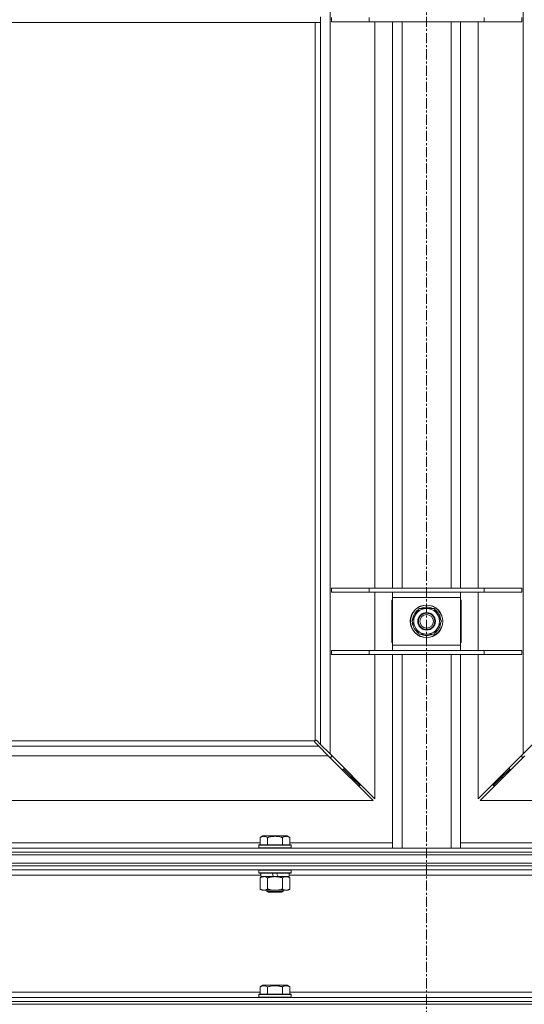
# Model space of a CAD drawing. Units: millimetres. Extents: x 0 to 17481, y -6 to 11880.
# Drawn here: x 13790 to 14161, y 7376 to 8101 of the extents above; entities that cross this region are included whole.
import ezdxf

# ---------------------------------------------------------------- set-up
doc = ezdxf.new("R2010")
doc.units = ezdxf.units.MM
doc.linetypes.add('K5LT_AXLED', pattern=[12, 7.5, -1.5, 1.5, -1.5])
doc.linetypes.add('K5LT_THIN', pattern=[0])
for name, color, linetype, true_color in [('OSI', 2, 'Continuous', 0xffff00), ('R', 1, 'Continuous', 0xff0000), ('WELDING', 7, 'Continuous', 0xffffff)]:
    doc.layers.add(name, color=color, linetype=linetype, true_color=true_color)

msp = doc.modelspace()

# ---------------------------------------------------------------- linework, layer by layer
at = {"layer": 'OSI', "color": 30, "linetype": 'K5LT_AXLED', "lineweight": 18, "true_color": 0xff8000}
msp.add_line((14089.3, 7255.88), (14089.3, 10617.88), dxfattribs=at)
at = {"layer": 'R', "color": 7, "linetype": 'K5LT_THIN', "lineweight": 18}
for p, q in [((14018.38, 8687.77), (14018.38, 7560.6)), ((14160.38, 7560.6), (14160.38, 8687.77)), ((13527.38, 8099.19), (14011.38, 8099.19)), ((14007.38, 7570.44), (14007.38, 8099.19)), ((14011.38, 8103.19), (14011.38, 8099.19)), ((14011.38, 7567.6), (14011.38, 8099.19)), ((14019.38, 8102.69), (14019.38, 8099.69)), ((14047.07, 8099.69), (14019.38, 8099.69)), ((14047.07, 8102.69), (14047.07, 8099.69)), ((14131.69, 8099.69), (14047.07, 8099.69)), ((14051.38, 7682.69), (14051.38, 8099.69)), ((14064.38, 7682.69), (14064.38, 8099.69)), ((14071.38, 7682.69), (14071.38, 8099.69)), ((14107.38, 7682.69), (14107.38, 8099.69)), ((14114.38, 7682.69), (14114.38, 8099.69)), ((14127.38, 8099.69), (14127.38, 7682.69)), ((14131.69, 8102.69), (14131.69, 8099.69)), ((14159.38, 8099.69), (14131.69, 8099.69)), ((14159.38, 8102.69), (14159.38, 8099.69)), ((14047.07, 7682.69), (14019.38, 7682.69)), ((14019.38, 7682.69), (14019.38, 7679.69)), ((14047.07, 7679.69), (14019.38, 7679.69)), ((14047.07, 7682.69), (14047.07, 7679.69)), ((14131.69, 7682.69), (14047.07, 7682.69)), ((14131.69, 7679.69), (14047.07, 7679.69)), ((14051.38, 7636.69), (14051.38, 7679.69)), ((14064.38, 7675.69), (14064.38, 7679.69)), ((14114.38, 7679.69), (14114.38, 7675.69)), ((14127.38, 7679.69), (14127.38, 7636.69)), ((14131.69, 7682.69), (14131.69, 7679.69)), ((14159.38, 7682.69), (14131.69, 7682.69)), ((14159.38, 7679.69), (14131.69, 7679.69)), ((14159.38, 7682.69), (14159.38, 7679.69)), ((14063.88, 7673.69), (14063.88, 7642.69)), ((14064.38, 7673.69), (14063.88, 7673.69)), ((14064.38, 7640.69), (14064.38, 7675.69)), ((14114.38, 7675.69), (14064.38, 7675.69)), ((14114.38, 7675.69), (14114.38, 7640.69)), ((14114.88, 7673.69), (14114.38, 7673.69)), ((14114.88, 7642.69), (14114.88, 7673.69)), ((14078.41, 7658.19), (14083.89, 7667.69)), ((14083.89, 7667.69), (14089.38, 7667.69)), ((14089.38, 7667.69), (14094.86, 7667.69)), ((14094.86, 7667.69), (14100.35, 7658.19)), ((14083.89, 7648.69), (14078.41, 7658.19)), ((14078.93, 7657.17), (14078.99, 7657.17)), ((14079.06, 7659.32), (14078.94, 7659.32)), ((14079.73, 7660.48), (14079.13, 7660.48)), ((14100.35, 7658.19), (14094.86, 7648.69)), ((14063.88, 7642.69), (14064.38, 7642.69)), ((14089.38, 7648.69), (14083.89, 7648.69)), ((14094.86, 7648.69), (14089.38, 7648.69)), ((14114.38, 7642.69), (14114.88, 7642.69)), ((14019.38, 7636.69), (14019.38, 7633.69)), ((14047.07, 7636.69), (14019.38, 7636.69)), ((14047.07, 7636.69), (14047.07, 7633.69)), ((14131.69, 7636.69), (14047.07, 7636.69)), ((14064.38, 7640.69), (14114.38, 7640.69)), ((14064.38, 7636.69), (14064.38, 7640.69)), ((14114.38, 7640.69), (14114.38, 7636.69)), ((14131.69, 7636.69), (14131.69, 7633.69)), ((14159.38, 7636.69), (14131.69, 7636.69)), ((14159.38, 7636.69), (14159.38, 7633.69)), ((14047.07, 7633.69), (14019.38, 7633.69)), ((14131.69, 7633.69), (14047.07, 7633.69)), ((14051.38, 7527.6), (14051.38, 7633.69)), ((14064.38, 7491.19), (14064.38, 7633.69)), ((14071.38, 7491.19), (14071.38, 7633.69)), ((14107.38, 7491.19), (14107.38, 7633.69)), ((14114.38, 7491.19), (14114.38, 7633.69)), ((14127.38, 7633.69), (14127.38, 7527.6)), ((14159.38, 7633.69), (14131.69, 7633.69)), ((13531.64, 7570.19), (14007.12, 7570.19)), ((14006.99, 7569.44), (14006.99, 7569.51)), ((14006.99, 7569.48), (14006.99, 7569.48)), ((14008.12, 7570.57), (14008.05, 7570.57)), ((14008.66, 7570.32), (14011.38, 7567.6)), ((13528.79, 7566.19), (14009.96, 7566.19)), ((14009.96, 7566.19), (14007.24, 7568.9)), ((14016.96, 7559.19), (14009.96, 7566.19)), ((14011.38, 7567.6), (14018.38, 7560.6)), ((14160.38, 7560.6), (14167.38, 7567.6)), ((14016.96, 7559.19), (13521.79, 7559.19)), ((14049.96, 7526.19), (14016.96, 7559.19)), ((14017.96, 7558.19), (14019.38, 7558.19)), ((14018.38, 7560.6), (14051.38, 7527.6)), ((14019.38, 7558.19), (14019.38, 7559.6)), ((14127.38, 7527.6), (14160.38, 7560.6)), ((14161.79, 7559.19), (14128.79, 7526.19)), ((14159.38, 7559.6), (14159.38, 7558.19)), ((14159.38, 7558.19), (14160.79, 7558.19)), ((14026.96, 7549.19), (14028.38, 7549.19)), ((14028.38, 7549.19), (14028.38, 7550.6)), ((14028.38, 7549.19), (14034.38, 7543.19)), ((14028.38, 7549.19), (14034.38, 7543.19)), ((14144.38, 7543.19), (14150.38, 7549.19)), ((14144.38, 7543.19), (14150.38, 7549.19)), ((14150.38, 7550.6), (14150.38, 7549.19)), ((14150.38, 7549.19), (14151.79, 7549.19)), ((14032.96, 7543.19), (14034.38, 7543.19)), ((14034.38, 7543.19), (14034.38, 7544.6)), ((14034.38, 7543.19), (14040.38, 7537.19)), ((14034.38, 7543.19), (14040.38, 7537.19)), ((14138.38, 7537.19), (14144.38, 7543.19)), ((14138.38, 7537.19), (14144.38, 7543.19)), ((14144.38, 7544.6), (14144.38, 7543.19)), ((14144.38, 7543.19), (14145.79, 7543.19)), ((14038.96, 7537.19), (14040.38, 7537.19)), ((14040.38, 7537.19), (14040.38, 7538.6)), ((14138.38, 7538.6), (14138.38, 7537.19)), ((14138.38, 7537.19), (14139.79, 7537.19)), ((13488.79, 7526.19), (14049.96, 7526.19)), ((14128.79, 7526.19), (14689.96, 7526.19)), ((13966.81, 7499.03), (13968.8, 7500.19)), ((13966.81, 7499.03), (13966.81, 7493.69)), ((13986.75, 7500.19), (13968.8, 7500.19)), ((13972.29, 7499.03), (13972.29, 7493.69)), ((13983.26, 7499.03), (13983.26, 7493.69)), ((13988.75, 7499.03), (13986.75, 7500.19)), ((13988.75, 7499.03), (13988.75, 7493.69)), ((13426.38, 7491.19), (14752.38, 7491.19)), ((13765.55, 7495.19), (13966.81, 7495.19)), ((13965.78, 7493.39), (13965.95, 7493.69)), ((13965.78, 7493.39), (13965.78, 7491.49)), ((13989.78, 7493.39), (13965.78, 7493.39)), ((13989.78, 7491.49), (13965.78, 7491.49)), ((13965.78, 7491.49), (13965.95, 7491.19)), ((13989.6, 7493.69), (13965.95, 7493.69)), ((13988.75, 7495.19), (14064.38, 7495.19)), ((13989.78, 7493.39), (13989.6, 7493.69)), ((13989.78, 7491.49), (13989.6, 7491.19)), ((13989.78, 7493.39), (13989.78, 7491.49)), ((14114.38, 7495.19), (14190.01, 7495.19)), ((13426.38, 7488.19), (14752.38, 7488.19)), ((14752.38, 7488.19), (13426.38, 7488.19)), ((13426.38, 7486.19), (14752.38, 7486.19)), ((14752.38, 7486.19), (13426.38, 7486.19)), ((13426.38, 7480.19), (14752.38, 7480.19)), ((14752.38, 7480.19), (13426.38, 7480.19)), ((14752.38, 7478.19), (13426.38, 7478.19)), ((14752.38, 7478.19), (13426.38, 7478.19)), ((14752.38, 7475.19), (13426.38, 7475.19)), ((13965.78, 7474.89), (13965.95, 7475.19)), ((13965.78, 7474.89), (13965.78, 7472.99)), ((13989.78, 7474.89), (13965.78, 7474.89)), ((13989.78, 7474.89), (13989.6, 7475.19)), ((13989.78, 7474.89), (13989.78, 7472.99)), ((13967.28, 7471.19), (13765.08, 7471.19)), ((13989.78, 7472.99), (13965.78, 7472.99)), ((13965.78, 7472.99), (13965.95, 7472.69)), ((13989.6, 7472.69), (13965.95, 7472.69)), ((13966.81, 7469.34), (13968.28, 7470.19)), ((13966.81, 7469.34), (13966.81, 7461.03)), ((13967.28, 7472.69), (13967.28, 7470.19)), ((13976.76, 7470.19), (13967.28, 7470.19)), ((13972.29, 7469.34), (13972.29, 7461.03)), ((13976.76, 7470.19), (13975.6, 7472.69)), ((13976.76, 7470.19), (13977.78, 7470.19)), ((13977.78, 7470.19), (13980.07, 7470.19)), ((13980.07, 7470.19), (13978.91, 7472.69)), ((13988.28, 7470.19), (13980.07, 7470.19)), ((13983.26, 7469.34), (13983.26, 7461.03)), ((13988.75, 7469.34), (13987.28, 7470.19)), ((13988.28, 7472.69), (13988.28, 7470.19)), ((14190.48, 7471.19), (13988.28, 7471.19)), ((13988.75, 7469.34), (13988.75, 7461.03)), ((13989.78, 7472.99), (13989.6, 7472.69)), ((13966.81, 7461.03), (13968.28, 7460.19)), ((13988.75, 7461.03), (13987.28, 7460.19)), ((13969.55, 7460.19), (13968.28, 7460.19)), ((13987.28, 7460.19), (13969.55, 7460.19)), ((13971.78, 7460.19), (13971.78, 7459.26)), ((13983.78, 7459.26), (13971.78, 7459.26)), ((13971.78, 7459.26), (13972.78, 7458.69)), ((13982.78, 7458.69), (13972.78, 7458.69)), ((13983.78, 7459.26), (13982.78, 7458.69)), ((13983.78, 7460.19), (13983.78, 7459.26)), ((13966.81, 7389.03), (13968.8, 7390.19)), ((13966.81, 7389.03), (13966.81, 7383.69)), ((13977.78, 7390.19), (13968.8, 7390.19)), ((13972.29, 7389.03), (13972.29, 7383.69)), ((13986.75, 7390.19), (13977.78, 7390.19)), ((13983.26, 7389.03), (13983.26, 7383.69)), ((13988.75, 7389.03), (13986.75, 7390.19)), ((13988.75, 7389.03), (13988.75, 7383.69)), ((13426.38, 7381.19), (14752.38, 7381.19)), ((13765.55, 7385.19), (13966.81, 7385.19)), ((13965.78, 7383.39), (13965.95, 7383.69)), ((13965.78, 7383.39), (13965.78, 7381.49)), ((13977.78, 7383.39), (13965.78, 7383.39)), ((13965.78, 7381.49), (13965.95, 7381.19)), ((13977.78, 7381.49), (13965.78, 7381.49)), ((13977.78, 7383.69), (13965.95, 7383.69)), ((13989.6, 7383.69), (13977.78, 7383.69)), ((13989.78, 7383.39), (13977.78, 7383.39)), ((13989.78, 7381.49), (13977.78, 7381.49)), ((13988.75, 7385.19), (14190.01, 7385.19)), ((13989.78, 7383.39), (13989.6, 7383.69)), ((13989.78, 7381.49), (13989.6, 7381.19)), ((13989.78, 7383.39), (13989.78, 7381.49)), ((14752.38, 7378.19), (13426.38, 7378.19)), ((13426.38, 7378.19), (14752.38, 7378.19)), ((14752.38, 7376.19), (13426.38, 7376.19))]:
    msp.add_line(p, q, dxfattribs=at)
for radius in [12, 11.83, 6.5, 6, 5]:
    msp.add_circle((14089.38, 7658.19), radius, dxfattribs=at)
for centre, radius, start, end in [((14089.38, 7658.19), 10.5, 124.79123, 167.35895), ((14089.38, 7658.19), 9.5, 90, 270), ((14089.38, 7658.19), 10.5, 64.79123, 115.20877), ((14089.38, 7658.19), 9.5, 270, 90), ((14089.38, 7658.19), 10.5, 4.79123, 55.20877), ((14089.38, 7658.19), 10.5, 185.53239, 235.20877), ((14089.38, 7658.19), 10.5, 167.35895, 173.81052), ((14089.38, 7658.19), 10.5, 304.79123, 355.20877), ((14089.38, 7658.19), 10.5, 244.79123, 295.20877), ((14007.94, 7569.62), 1, 124.4499, 145.5501)]:
    msp.add_arc(centre, radius, start, end, dxfattribs=at)
at = {"layer": 'WELDING', "color": 7, "linetype": 'K5LT_THIN', "lineweight": 18}
for p, q in [((14006.96, 7569.9), (14006.94, 7569.75)), ((14006.94, 7569.75), (14006.95, 7569.67)), ((14006.99, 7569.83), (14006.95, 7569.63)), ((14006.95, 7569.67), (14006.97, 7569.59)), ((14007.02, 7570.05), (14006.96, 7569.9)), ((14006.97, 7569.59), (14006.99, 7569.51)), ((14007.04, 7570.01), (14006.99, 7569.83)), ((14006.99, 7569.48), (14006.99, 7569.51)), ((14007.02, 7569.27), (14006.99, 7569.48)), ((14007.12, 7570.19), (14007.02, 7570.05)), ((14007.11, 7569.08), (14007.02, 7569.27)), ((14007.12, 7570.19), (14007.04, 7570.01)), ((14007.24, 7568.9), (14007.11, 7569.08)), ((14007.51, 7570.54), (14007.38, 7570.44)), ((14007.55, 7570.52), (14007.38, 7570.44)), ((14007.66, 7570.6), (14007.51, 7570.54)), ((14007.74, 7570.57), (14007.55, 7570.52)), ((14007.81, 7570.62), (14007.66, 7570.6)), ((14007.93, 7570.61), (14007.74, 7570.57)), ((14008.05, 7570.57), (14008.09, 7570.57)), ((14008.09, 7570.57), (14008.29, 7570.54)), ((14008.29, 7570.54), (14008.48, 7570.45)), ((14008.48, 7570.45), (14008.66, 7570.32)), ((13970.47, 7470.08), (13969.55, 7470.19)), ((13971.39, 7469.79), (13970.47, 7470.08)), ((13972.29, 7469.34), (13971.39, 7469.79)), ((13983.8, 7469.62), (13983.26, 7469.34)), ((13984.71, 7469.98), (13983.8, 7469.62)), ((13985.63, 7470.17), (13984.71, 7469.98)), ((13986, 7470.19), (13985.63, 7470.17))]:
    msp.add_line(p, q, dxfattribs=at)
msp.add_arc((14007.81, 7570.02), 0.595, 65.94988, 89.92186, dxfattribs=at)
for points, knots in [([(13972.29, 7499.03), (13971.97, 7499.22), (13971.57, 7499.42), (13971.07, 7499.61), (13970.81, 7499.69), (13970.54, 7499.77), (13970.25, 7499.82), (13969.93, 7499.87), (13969.57, 7499.89), (13969.22, 7499.87), (13968.9, 7499.83), (13968.55, 7499.76), (13968.11, 7499.64), (13967.51, 7499.41), (13967.07, 7499.18), (13966.81, 7499.03)], [0, 0, 0, 0, 2.912728, 3.529104, 4.366059, 5.20805, 5.90491, 6.841792, 7.999747, 8.992853, 9.878966, 10.753647, 12.031595, 13.665019, 16, 16, 16, 16]), ([(13983.26, 7499.03), (13983.03, 7499.1), (13982.41, 7499.27), (13981.28, 7499.53), (13980.16, 7499.72), (13979.2, 7499.82), (13978.57, 7499.87), (13978.07, 7499.88), (13977.7, 7499.88), (13977.37, 7499.88), (13976.97, 7499.86), (13976.51, 7499.83), (13976.06, 7499.79), (13975.41, 7499.72), (13974.39, 7499.56), (13973.29, 7499.31), (13972.53, 7499.1), (13972.29, 7499.03)], [0, 0, 0, 0, 2.896048, 7.635036, 13.675312, 16.352744, 19.030177, 21.193346, 22.27493, 23.356515, 25.164905, 26.973294, 28.781684, 30.590074, 34.691771, 40.985529, 43.953237, 43.953237, 43.953237, 43.953237]), ([(13988.75, 7499.03), (13988.42, 7499.22), (13988.02, 7499.42), (13987.53, 7499.61), (13987.26, 7499.69), (13986.99, 7499.77), (13986.71, 7499.82), (13986.38, 7499.87), (13986.02, 7499.89), (13985.67, 7499.87), (13985.35, 7499.83), (13985, 7499.76), (13984.57, 7499.64), (13983.97, 7499.41), (13983.52, 7499.18), (13983.26, 7499.03)], [0, 0, 0, 0, 2.912728, 3.529104, 4.366059, 5.20805, 5.90491, 6.841792, 7.999747, 8.992853, 9.878966, 10.753647, 12.031595, 13.665019, 16, 16, 16, 16]), ([(13969.55, 7470.19), (13969.36, 7470.19), (13969.05, 7470.16), (13968.56, 7470.08), (13968.04, 7469.93), (13967.43, 7469.68), (13967.01, 7469.45), (13966.81, 7469.34)], [0, 0, 0, 0, 1.597458, 2.676777, 4.235764, 6.182879, 8, 8, 8, 8]), ([(13977.78, 7470.19), (13977.6, 7470.19), (13977.23, 7470.18), (13976.68, 7470.15), (13976.12, 7470.11), (13975.64, 7470.05), (13975.28, 7470), (13975.05, 7469.96), (13974.87, 7469.93), (13974.7, 7469.91), (13974.53, 7469.87), (13974.36, 7469.84), (13974.16, 7469.8), (13973.95, 7469.76), (13973.63, 7469.69), (13973.31, 7469.61), (13973, 7469.53), (13972.76, 7469.47), (13972.53, 7469.4), (13972.37, 7469.36), (13972.29, 7469.34)], [0, 0, 0, 0, 0.426692, 0.853385, 1.280077, 1.70677, 1.976977, 2.112081, 2.247185, 2.382289, 2.517392, 2.652496, 2.7876, 2.975699, 3.163798, 3.539996, 3.728096, 3.916195, 4.104294, 4.292393, 4.292393, 4.292393, 4.292393]), ([(13983.26, 7469.34), (13983.2, 7469.35), (13983.08, 7469.39), (13982.89, 7469.44), (13982.71, 7469.49), (13982.46, 7469.55), (13982.15, 7469.63), (13981.81, 7469.71), (13981.51, 7469.78), (13981.23, 7469.83), (13981, 7469.88), (13980.81, 7469.91), (13980.6, 7469.95), (13980.32, 7469.99), (13979.95, 7470.04), (13979.59, 7470.09), (13979.1, 7470.13), (13978.62, 7470.17), (13978.14, 7470.18), (13977.9, 7470.19), (13977.78, 7470.19)], [0, 0, 0, 0, 0.14736, 0.294719, 0.442079, 0.589439, 0.884158, 1.178877, 1.396237, 1.613598, 1.830958, 1.939638, 2.048318, 2.328827, 2.609337, 2.889846, 3.170356, 3.731374, 4.011884, 4.292393, 4.292393, 4.292393, 4.292393]), ([(13988.75, 7469.34), (13988.46, 7469.5), (13988.02, 7469.73), (13987.46, 7469.94), (13987.08, 7470.05), (13986.72, 7470.13), (13986.36, 7470.17), (13986.12, 7470.19), (13986, 7470.19)], [0, 0, 0, 0, 2.905563, 4.375924, 5.511195, 6.679161, 7.850161, 9, 9, 9, 9]), ([(13966.81, 7461.03), (13967.05, 7460.89), (13967.48, 7460.67), (13968.09, 7460.43), (13968.62, 7460.28), (13969.11, 7460.2), (13969.41, 7460.19), (13969.55, 7460.19)], [0, 0, 0, 0, 2.217775, 3.830428, 5.353122, 6.821732, 8, 8, 8, 8]), ([(13969.55, 7460.19), (13969.73, 7460.19), (13970.08, 7460.21), (13970.52, 7460.29), (13971.02, 7460.43), (13971.58, 7460.65), (13972.05, 7460.9), (13972.29, 7461.03)], [0, 0, 0, 0, 1.523216, 3.057663, 3.814901, 5.878539, 8, 8, 8, 8]), ([(13972.29, 7461.03), (13972.38, 7461.01), (13972.57, 7460.95), (13972.84, 7460.88), (13973.12, 7460.81), (13973.68, 7460.67), (13974.44, 7460.5), (13975.42, 7460.34), (13976.15, 7460.26), (13976.69, 7460.22), (13977.05, 7460.2), (13977.36, 7460.19), (13977.6, 7460.19), (13977.84, 7460.18), (13978.14, 7460.19), (13978.5, 7460.2), (13978.87, 7460.22), (13979.35, 7460.26), (13979.95, 7460.32), (13980.87, 7460.46), (13981.76, 7460.64), (13982.51, 7460.83), (13982.94, 7460.94), (13983.15, 7461), (13983.26, 7461.03)], [0, 0, 0, 0, 0.360272, 0.720544, 1.080816, 1.441087, 2.882175, 4.029166, 5.176157, 5.634334, 6.092512, 6.546256, 6.773128, 7, 7.455961, 7.911922, 8.367882, 8.823843, 9.735765, 10.647686, 12.323843, 13.161922, 13.580961, 14, 14, 14, 14]), ([(13983.26, 7461.03), (13983.59, 7460.85), (13984.06, 7460.61), (13984.63, 7460.4), (13984.97, 7460.31), (13985.28, 7460.25), (13985.62, 7460.2), (13985.97, 7460.18), (13986.33, 7460.19), (13986.64, 7460.23), (13986.97, 7460.29), (13987.42, 7460.41), (13988.03, 7460.65), (13988.49, 7460.89), (13988.75, 7461.03)], [0, 0, 0, 0, 2.72415, 3.912285, 4.716446, 5.530362, 6.353984, 7.500189, 8.40607, 9.211142, 9.998759, 11.128707, 12.847273, 15, 15, 15, 15]), ([(13972.29, 7389.03), (13971.97, 7389.22), (13971.57, 7389.42), (13971.07, 7389.61), (13970.81, 7389.69), (13970.54, 7389.77), (13970.25, 7389.82), (13969.93, 7389.87), (13969.57, 7389.89), (13969.22, 7389.87), (13968.9, 7389.83), (13968.55, 7389.76), (13968.11, 7389.64), (13967.51, 7389.41), (13967.07, 7389.18), (13966.81, 7389.03)], [0, 0, 0, 0, 2.912728, 3.529104, 4.366059, 5.20805, 5.90491, 6.841792, 7.999747, 8.992853, 9.878966, 10.753647, 12.031595, 13.665019, 16, 16, 16, 16]), ([(13977.78, 7389.88), (13977.49, 7389.88), (13976.92, 7389.87), (13976.07, 7389.8), (13975.22, 7389.69), (13974.25, 7389.52), (13973.28, 7389.3), (13972.58, 7389.12), (13972.29, 7389.03)], [0, 0, 0, 0, 3.829997, 7.659995, 11.489992, 15.319989, 20.90052, 24.973438, 24.973438, 24.973438, 24.973438]), ([(13983.26, 7389.03), (13983.17, 7389.06), (13982.94, 7389.12), (13982.45, 7389.26), (13981.68, 7389.44), (13980.82, 7389.61), (13979.96, 7389.74), (13979.24, 7389.82), (13978.51, 7389.87), (13978.02, 7389.88), (13977.78, 7389.88)], [0, 0, 0, 0, 1.235584, 3.294892, 6.795714, 11.875088, 15.149676, 18.424263, 21.698851, 24.973438, 24.973438, 24.973438, 24.973438]), ([(13988.75, 7389.03), (13988.42, 7389.22), (13988.02, 7389.42), (13987.53, 7389.61), (13987.26, 7389.69), (13986.99, 7389.77), (13986.71, 7389.82), (13986.38, 7389.87), (13986.02, 7389.89), (13985.67, 7389.87), (13985.35, 7389.83), (13985, 7389.76), (13984.57, 7389.64), (13983.97, 7389.41), (13983.52, 7389.18), (13983.26, 7389.03)], [0, 0, 0, 0, 2.912728, 3.529104, 4.366059, 5.20805, 5.90491, 6.841792, 7.999747, 8.992853, 9.878966, 10.753647, 12.031595, 13.665019, 16, 16, 16, 16])]:
    msp.add_open_spline(points, degree=3, knots=knots, dxfattribs=at)

doc.saveas('drawing.dxf')
